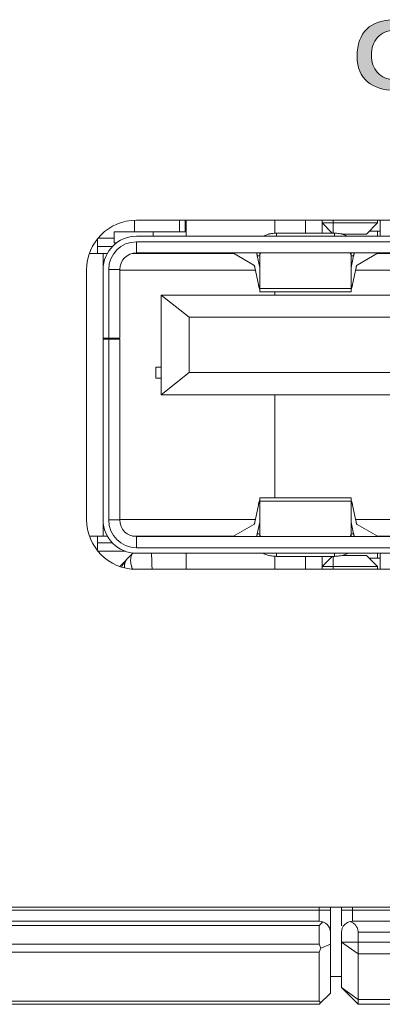
# Model space of a CAD drawing. Units: millimetres. Extents: x -2155 to -1382, y -454 to 66.
# Drawn here: x -1929 to -1922, y -264 to -246 of the extents above; entities that cross this region are included whole.
import ezdxf

# ---------------------------------------------------------------- set-up
doc = ezdxf.new("R2010")
doc.units = ezdxf.units.MM
doc.header["$MEASUREMENT"] = 0
doc.layers.add('cad', color=7, linetype='Continuous')
doc.layers.add('print', color=7, linetype='Continuous')

# ---------------------------------------------------------------- blocks, each defined once
blk = doc.blocks.new('block 9')
at = {"layer": 'cad', "color": 7, "lineweight": 9, "true_color": 0xffffff}
for points in [[(-1926.48, -249.69), (-1926.48, -249.896)], [(-1914.545, -249.686), (-1926.445, -249.686)], [(-1925.665, -249.896), (-1925.665, -249.686)], [(-1925.565, -249.686), (-1925.565, -249.896)], [(-1925.545, -249.976), (-1925.545, -249.686)], [(-1923.945, -249.686), (-1923.945, -249.921)], [(-1923.395, -249.686), (-1923.395, -249.92)], [(-1923.095, -249.686), (-1923.095, -249.92)], [(-1922.095, -249.736), (-1923.095, -249.736)], [(-1923.095, -249.736), (-1922.911, -249.92)], [(-1922.895, -249.92), (-1922.895, -249.686)], [(-1922.095, -249.736), (-1922.295, -249.936)], [(-1922.095, -249.686), (-1922.095, -249.736)], [(-1922.045, -249.926), (-1922.045, -249.686)], [(-1926.845, -249.896), (-1925.545, -249.896)], [(-1926.845, -249.896), (-1926.845, -250.096)], [(-1926.445, -249.976), (-1914.545, -249.976)], [(-1926.145, -249.896), (-1926.145, -249.976)], [(-1924.154, -249.976), (-1924.14, -249.968), (-1924.126, -249.961), (-1924.11, -249.954), (-1924.093, -249.948), (-1924.075, -249.942), (-1924.056, -249.936), (-1924.05, -249.935), (-1924.028, -249.93), (-1924.006, -249.926), (-1923.984, -249.924), (-1923.961, -249.922), (-1923.937, -249.92), (-1923.92, -249.92)], [(-1923.92, -249.92), (-1922.87, -249.92)], [(-1923.92, -249.976), (-1923.92, -249.92)], [(-1922.87, -249.92), (-1922.87, -249.976)], [(-1922.87, -249.92), (-1922.853, -249.92), (-1922.829, -249.922), (-1922.806, -249.924), (-1922.784, -249.926), (-1922.762, -249.93), (-1922.741, -249.935), (-1922.735, -249.936), (-1922.715, -249.942), (-1922.697, -249.948), (-1922.68, -249.954), (-1922.665, -249.961), (-1922.65, -249.968), (-1922.636, -249.976)], [(-1922.735, -249.936), (-1922.295, -249.936)], [(-1922.245, -249.886), (-1922.045, -249.886)], [(-1922.095, -249.886), (-1922.095, -249.976)], [(-1927.145, -250.286), (-1927.145, -250.028)], [(-1926.878, -250.161), (-1927.145, -250.161)], [(-1926.845, -250.011), (-1927.132, -250.011)], [(-1926.804, -250.096), (-1926.845, -250.096)], [(-1914.545, -250.076), (-1926.445, -250.076)], [(-1926.445, -250.276), (-1926.445, -250.076)], [(-1927.29, -250.286), (-1926.97, -250.286)], [(-1927.045, -250.286), (-1927.045, -251.816)], [(-1924.688, -250.286), (-1926.518, -250.286)], [(-1926.48, -250.279), (-1926.48, -250.286)], [(-1926.445, -250.276), (-1914.545, -250.276)], [(-1925.665, -250.286), (-1925.665, -250.276)], [(-1925.565, -250.276), (-1925.565, -250.286)], [(-1924.705, -250.276), (-1924.326, -250.496)], [(-1924.264, -250.327), (-1924.265, -250.323), (-1924.266, -250.318), (-1924.267, -250.313), (-1924.267, -250.311), (-1924.268, -250.306), (-1924.27, -250.301), (-1924.271, -250.296), (-1924.272, -250.291), (-1924.274, -250.286), (-1924.275, -250.281), (-1924.276, -250.276)], [(-1924.264, -250.327), (-1924.22, -250.327)], [(-1924.22, -250.538), (-1924.264, -250.327)], [(-1924.22, -250.976), (-1924.22, -250.276)], [(-1924.2, -250.276), (-1924.203, -250.279), (-1924.206, -250.284), (-1924.209, -250.289), (-1924.21, -250.291), (-1924.212, -250.296), (-1924.215, -250.301), (-1924.217, -250.307), (-1924.218, -250.313), (-1924.219, -250.318), (-1924.22, -250.324), (-1924.22, -250.33)], [(-1922.57, -250.33), (-1922.57, -250.328), (-1922.571, -250.322), (-1922.571, -250.316), (-1922.572, -250.313), (-1922.574, -250.307), (-1922.576, -250.302), (-1922.578, -250.296), (-1922.581, -250.291), (-1922.583, -250.286), (-1922.587, -250.281), (-1922.59, -250.276)], [(-1922.57, -250.276), (-1922.57, -250.976)], [(-1922.57, -250.327), (-1922.526, -250.327)], [(-1922.57, -250.538), (-1922.526, -250.327)], [(-1922.526, -250.327), (-1922.526, -250.323), (-1922.525, -250.318), (-1922.523, -250.313), (-1922.523, -250.311), (-1922.522, -250.306), (-1922.521, -250.301), (-1922.519, -250.296), (-1922.518, -250.291), (-1922.517, -250.286), (-1922.515, -250.281), (-1922.514, -250.276)], [(-1922.085, -250.276), (-1922.464, -250.496)], [(-1918.888, -250.286), (-1922.102, -250.286)], [(-1922.045, -250.276), (-1922.045, -250.286)], [(-1924.326, -250.496), (-1924.323, -250.498), (-1924.32, -250.501), (-1924.32, -250.501), (-1924.318, -250.506), (-1924.316, -250.51), (-1924.315, -250.512), (-1924.314, -250.516), (-1924.312, -250.521), (-1924.311, -250.525), (-1924.31, -250.53), (-1924.309, -250.534), (-1924.308, -250.539)], [(-1922.464, -250.496), (-1922.467, -250.498), (-1922.47, -250.501), (-1922.472, -250.505), (-1922.474, -250.51), (-1922.475, -250.512), (-1922.477, -250.516), (-1922.478, -250.521), (-1922.479, -250.525), (-1922.481, -250.53), (-1922.482, -250.534), (-1922.483, -250.539)], [(-1927.345, -250.586), (-1927.345, -255.086)], [(-1926.945, -250.576), (-1926.745, -250.576)], [(-1926.945, -250.576), (-1926.945, -251.816)], [(-1926.745, -251.816), (-1926.745, -250.576)], [(-1926.745, -250.586), (-1924.298, -250.586)], [(-1924.308, -250.539), (-1924.245, -250.845)], [(-1922.483, -250.539), (-1922.546, -250.845)], [(-1922.492, -250.586), (-1918.498, -250.586)], [(-1924.241, -250.861), (-1924.24, -250.866), (-1924.238, -250.871), (-1924.237, -250.877), (-1924.237, -250.879), (-1924.235, -250.884), (-1924.234, -250.89), (-1924.232, -250.896), (-1924.23, -250.901), (-1924.228, -250.907), (-1924.227, -250.913), (-1924.225, -250.918)], [(-1922.549, -250.861), (-1922.55, -250.866), (-1922.552, -250.871), (-1922.553, -250.877), (-1922.554, -250.878), (-1922.555, -250.884), (-1922.557, -250.89), (-1922.558, -250.896), (-1922.56, -250.901), (-1922.562, -250.907), (-1922.564, -250.912), (-1922.566, -250.918)], [(-1914.995, -251.036), (-1925.995, -251.036)], [(-1925.995, -251.036), (-1925.495, -251.436)], [(-1925.995, -252.836), (-1925.995, -251.036)], [(-1922.57, -250.916), (-1924.22, -250.916)], [(-1922.57, -250.976), (-1924.22, -250.976)], [(-1923.945, -251.036), (-1923.945, -250.976)], [(-1925.495, -251.436), (-1915.495, -251.436)], [(-1925.495, -252.436), (-1925.495, -251.436)], [(-1926.745, -251.816), (-1927.045, -251.816)], [(-1927.045, -255.386), (-1927.045, -251.818)], [(-1927.045, -251.836), (-1926.745, -251.836)], [(-1926.945, -251.836), (-1926.945, -255.096)], [(-1926.745, -255.096), (-1926.745, -251.836)], [(-1926.095, -252.336), (-1925.995, -252.336)], [(-1926.095, -252.536), (-1926.095, -252.336)], [(-1925.495, -252.436), (-1925.995, -252.836)], [(-1915.495, -252.436), (-1925.495, -252.436)], [(-1926.095, -252.536), (-1925.995, -252.536)], [(-1925.995, -252.836), (-1914.995, -252.836)], [(-1923.945, -254.696), (-1923.945, -252.836)], [(-1924.241, -254.811), (-1924.24, -254.807), (-1924.239, -254.801), (-1924.237, -254.796), (-1924.237, -254.794), (-1924.235, -254.788), (-1924.234, -254.783), (-1924.232, -254.777), (-1924.23, -254.771), (-1924.228, -254.766), (-1924.227, -254.76), (-1924.225, -254.755)], [(-1922.57, -254.696), (-1924.22, -254.696)], [(-1924.22, -255.396), (-1924.22, -254.696)], [(-1924.22, -254.757), (-1922.57, -254.757)], [(-1922.57, -254.696), (-1922.57, -255.396)], [(-1922.549, -254.811), (-1922.55, -254.807), (-1922.552, -254.801), (-1922.553, -254.796), (-1922.554, -254.794), (-1922.555, -254.788), (-1922.557, -254.783), (-1922.558, -254.777), (-1922.56, -254.771), (-1922.562, -254.766), (-1922.564, -254.76), (-1922.566, -254.755)], [(-1924.308, -255.134), (-1924.245, -254.828)], [(-1922.483, -255.134), (-1922.546, -254.828)], [(-1926.745, -255.096), (-1926.945, -255.096)], [(-1924.298, -255.086), (-1926.745, -255.086)], [(-1924.326, -255.177), (-1924.323, -255.175), (-1924.32, -255.172), (-1924.318, -255.167), (-1924.316, -255.163), (-1924.315, -255.161), (-1924.314, -255.157), (-1924.312, -255.152), (-1924.311, -255.148), (-1924.31, -255.143), (-1924.309, -255.138), (-1924.308, -255.134)], [(-1924.22, -255.134), (-1924.264, -255.346)], [(-1922.57, -255.134), (-1922.526, -255.346)], [(-1918.498, -255.086), (-1922.492, -255.086)], [(-1922.464, -255.177), (-1922.467, -255.175), (-1922.47, -255.172), (-1922.47, -255.171), (-1922.472, -255.167), (-1922.474, -255.163), (-1922.475, -255.161), (-1922.477, -255.156), (-1922.478, -255.152), (-1922.479, -255.147), (-1922.481, -255.143), (-1922.482, -255.138), (-1922.483, -255.134)], [(-1924.705, -255.396), (-1924.326, -255.177)], [(-1922.085, -255.396), (-1922.464, -255.177)], [(-1927.29, -255.386), (-1926.97, -255.386)], [(-1927.145, -255.645), (-1927.145, -255.386)], [(-1926.878, -255.511), (-1927.145, -255.511)], [(-1926.518, -255.386), (-1924.688, -255.386)], [(-1926.48, -255.386), (-1926.48, -255.394)], [(-1914.545, -255.396), (-1926.445, -255.396)], [(-1926.445, -255.596), (-1926.445, -255.396)], [(-1924.264, -255.346), (-1924.265, -255.349), (-1924.266, -255.355), (-1924.267, -255.36), (-1924.267, -255.361), (-1924.268, -255.366), (-1924.27, -255.372), (-1924.271, -255.377), (-1924.272, -255.382), (-1924.274, -255.387), (-1924.275, -255.392), (-1924.276, -255.397)], [(-1924.22, -255.346), (-1924.264, -255.346)], [(-1924.22, -255.343), (-1924.22, -255.345), (-1924.22, -255.351), (-1924.219, -255.356), (-1924.218, -255.36), (-1924.217, -255.366), (-1924.215, -255.371), (-1924.212, -255.377), (-1924.21, -255.382), (-1924.207, -255.387), (-1924.204, -255.392), (-1924.2, -255.396)], [(-1922.59, -255.396), (-1922.588, -255.393), (-1922.584, -255.388), (-1922.581, -255.383), (-1922.581, -255.382), (-1922.578, -255.377), (-1922.576, -255.371), (-1922.574, -255.366), (-1922.572, -255.36), (-1922.571, -255.354), (-1922.57, -255.349), (-1922.57, -255.343)], [(-1922.526, -255.346), (-1922.57, -255.346)], [(-1922.526, -255.346), (-1922.526, -255.349), (-1922.525, -255.355), (-1922.523, -255.36), (-1922.523, -255.361), (-1922.522, -255.366), (-1922.521, -255.372), (-1922.519, -255.377), (-1922.518, -255.382), (-1922.517, -255.387), (-1922.515, -255.392), (-1922.514, -255.397)], [(-1922.102, -255.386), (-1918.888, -255.386)], [(-1922.045, -255.386), (-1922.045, -255.396)], [(-1926.643, -255.661), (-1927.132, -255.661)], [(-1926.445, -255.596), (-1914.545, -255.596)], [(-1926.512, -255.692), (-1926.745, -255.937)], [(-1926.66, -255.94), (-1926.66, -255.929), (-1926.659, -255.918), (-1926.658, -255.907), (-1926.657, -255.896), (-1926.655, -255.885), (-1926.652, -255.875), (-1926.649, -255.864), (-1926.646, -255.854), (-1926.641, -255.843), (-1926.637, -255.834)], [(-1926.637, -255.834), (-1926.634, -255.829), (-1926.632, -255.825), (-1926.629, -255.821), (-1926.627, -255.816), (-1926.624, -255.812), (-1926.621, -255.808), (-1926.618, -255.804), (-1926.614, -255.8), (-1926.611, -255.796), (-1926.608, -255.793)], [(-1926.549, -255.824), (-1926.549, -255.813), (-1926.548, -255.802), (-1926.547, -255.791), (-1926.546, -255.78), (-1926.544, -255.769), (-1926.541, -255.758), (-1926.538, -255.747), (-1926.535, -255.737), (-1926.53, -255.727), (-1926.526, -255.717)], [(-1926.515, -255.979), (-1926.519, -255.969), (-1926.525, -255.954), (-1926.53, -255.939), (-1926.531, -255.934), (-1926.536, -255.919), (-1926.54, -255.903), (-1926.543, -255.887), (-1926.546, -255.871), (-1926.548, -255.856), (-1926.549, -255.84), (-1926.549, -255.824)], [(-1926.445, -255.696), (-1914.545, -255.696)], [(-1926.171, -255.695), (-1926.171, -255.701), (-1926.17, -255.73), (-1926.17, -255.759), (-1926.169, -255.782), (-1926.169, -255.811), (-1926.168, -255.841), (-1926.167, -255.87), (-1926.166, -255.899), (-1926.165, -255.928), (-1926.163, -255.957), (-1926.162, -255.986)], [(-1925.545, -255.986), (-1925.545, -255.696)], [(-1923.92, -255.753), (-1923.937, -255.752), (-1923.961, -255.751), (-1923.984, -255.749), (-1924.006, -255.746), (-1924.028, -255.742), (-1924.05, -255.738), (-1924.056, -255.736), (-1924.075, -255.731), (-1924.093, -255.725), (-1924.11, -255.719), (-1924.126, -255.712), (-1924.14, -255.705), (-1924.154, -255.697)], [(-1923.945, -255.752), (-1923.945, -255.986)], [(-1923.92, -255.753), (-1923.92, -255.696)], [(-1923.92, -255.753), (-1922.87, -255.753)], [(-1923.395, -255.986), (-1923.395, -255.753)], [(-1923.095, -255.986), (-1923.095, -255.753)], [(-1922.911, -255.753), (-1923.095, -255.936)], [(-1922.895, -255.986), (-1922.895, -255.753)], [(-1922.87, -255.696), (-1922.87, -255.753)], [(-1922.636, -255.697), (-1922.65, -255.705), (-1922.665, -255.712), (-1922.68, -255.719), (-1922.697, -255.725), (-1922.715, -255.731), (-1922.735, -255.736), (-1922.741, -255.738), (-1922.762, -255.742), (-1922.784, -255.746), (-1922.806, -255.749), (-1922.829, -255.751), (-1922.853, -255.752), (-1922.87, -255.753)], [(-1922.295, -255.736), (-1922.735, -255.736)], [(-1922.295, -255.736), (-1922.095, -255.936)], [(-1922.245, -255.786), (-1922.045, -255.786)], [(-1922.095, -255.696), (-1922.095, -255.786)], [(-1922.045, -255.746), (-1922.045, -255.986)], [(-1926.445, -255.986), (-1914.545, -255.986)], [(-1923.095, -255.936), (-1922.095, -255.936)], [(-1922.095, -255.936), (-1922.095, -255.986)], [(-1964.845, -262.086), (-1912.319, -262.086)], [(-1923.145, -262.33), (-1923.145, -262.086)], [(-1922.945, -262.528), (-1922.945, -262.086)], [(-1922.745, -262.42), (-1922.745, -262.086)], [(-1922.545, -262.336), (-1922.545, -262.086)], [(-1962.745, -262.136), (-1922.945, -262.136)], [(-1912.235, -262.136), (-1922.745, -262.136)], [(-1964.867, -262.336), (-1923.145, -262.336)], [(-1958.043, -262.414), (-1923.145, -262.414)], [(-1923.145, -262.414), (-1923.079, -262.348)], [(-1923.145, -262.754), (-1923.145, -262.414)], [(-1922.445, -262.536), (-1922.445, -262.529), (-1922.446, -262.515), (-1922.448, -262.502), (-1922.451, -262.488), (-1922.455, -262.476), (-1922.459, -262.463), (-1922.465, -262.451), (-1922.472, -262.438), (-1922.479, -262.426), (-1922.487, -262.415), (-1922.491, -262.41), (-1922.5, -262.399), (-1922.51, -262.389), (-1922.521, -262.38), (-1922.531, -262.372), (-1922.543, -262.365), (-1922.554, -262.358)], [(-1912.235, -262.336), (-1922.545, -262.336)], [(-1922.945, -263.636), (-1922.945, -262.536)], [(-1922.745, -262.536), (-1922.745, -263.536)], [(-1912.235, -262.536), (-1922.445, -262.536)], [(-1922.445, -262.536), (-1922.445, -263.836)], [(-1957.521, -262.754), (-1923.145, -262.754)], [(-1923.145, -262.754), (-1923.116, -262.824)], [(-1922.945, -262.754), (-1923.116, -262.824)], [(-1922.745, -262.712), (-1912.04, -262.712)], [(-1922.445, -262.924), (-1922.745, -262.712)], [(-1957.521, -262.895), (-1923.145, -262.895)], [(-1923.116, -262.824), (-1923.145, -262.895)], [(-1923.145, -263.778), (-1923.145, -262.895)], [(-1922.445, -262.924), (-1912.04, -262.924)], [(-1922.945, -263.336), (-1922.745, -263.336)], [(-1922.945, -263.636), (-1923.145, -263.836)], [(-1922.445, -263.748), (-1922.745, -263.536)], [(-1922.445, -263.836), (-1922.745, -263.536)], [(-1923.145, -263.836), (-1963.862, -263.836)], [(-1923.145, -263.778), (-1957.918, -263.778)], [(-1923.145, -263.778), (-1923.116, -263.807)], [(-1912.04, -263.748), (-1922.445, -263.748)], [(-1911.069, -263.836), (-1922.445, -263.836)]]:
    blk.add_lwpolyline(points, dxfattribs=at)
for points in [[(-1926.445, -249.686), (-1926.942, -249.686), (-1927.345, -250.089), (-1927.345, -250.586)], [(-1926.445, -249.976), (-1926.777, -249.976), (-1927.045, -250.245), (-1927.045, -250.576)], [(-1922.045, -249.926), (-1922.045, -249.943), (-1922.044, -249.96), (-1922.042, -249.976)], [(-1926.445, -250.076), (-1926.721, -250.076), (-1926.945, -250.3), (-1926.945, -250.576)], [(-1926.445, -250.276), (-1926.611, -250.276), (-1926.745, -250.411), (-1926.745, -250.576)], [(-1924.245, -250.845), (-1924.243, -250.85), (-1924.242, -250.856), (-1924.241, -250.861)], [(-1922.549, -250.861), (-1922.548, -250.856), (-1922.547, -250.85), (-1922.546, -250.845)], [(-1924.225, -250.918), (-1924.223, -250.922), (-1924.222, -250.926), (-1924.22, -250.929)], [(-1922.57, -250.929), (-1922.569, -250.926), (-1922.567, -250.922), (-1922.566, -250.918)], [(-1924.22, -254.743), (-1924.222, -254.747), (-1924.223, -254.751), (-1924.225, -254.755)], [(-1922.566, -254.755), (-1922.567, -254.751), (-1922.569, -254.747), (-1922.57, -254.743)], [(-1924.241, -254.811), (-1924.242, -254.817), (-1924.243, -254.823), (-1924.245, -254.828)], [(-1922.546, -254.828), (-1922.547, -254.823), (-1922.548, -254.817), (-1922.549, -254.811)], [(-1927.345, -255.086), (-1927.345, -255.583), (-1926.942, -255.986), (-1926.445, -255.986)], [(-1927.045, -255.096), (-1927.045, -255.428), (-1926.777, -255.696), (-1926.445, -255.696)], [(-1926.945, -255.096), (-1926.945, -255.372), (-1926.721, -255.596), (-1926.445, -255.596)], [(-1926.745, -255.096), (-1926.745, -255.262), (-1926.611, -255.396), (-1926.445, -255.396)], [(-1926.608, -255.793), (-1926.649, -255.837), (-1926.683, -255.887), (-1926.706, -255.943)], [(-1926.51, -255.691), (-1926.516, -255.699), (-1926.521, -255.708), (-1926.526, -255.717)], [(-1922.042, -255.696), (-1922.044, -255.713), (-1922.045, -255.73), (-1922.045, -255.746)], [(-1926.66, -255.94), (-1926.66, -255.946), (-1926.66, -255.951), (-1926.66, -255.957)], [(-1922.945, -262.536), (-1922.945, -262.426), (-1923.035, -262.336), (-1923.145, -262.336)], [(-1922.687, -262.395), (-1922.724, -262.432), (-1922.745, -262.483), (-1922.745, -262.536)], [(-1922.545, -262.336), (-1922.598, -262.336), (-1922.649, -262.357), (-1922.687, -262.395)], [(-1922.554, -262.358), (-1922.567, -262.352), (-1922.581, -262.346), (-1922.595, -262.343)]]:
    blk.add_open_spline(points, degree=3, dxfattribs=at)
blk = doc.blocks.new('block 68')
at = {"layer": 'print', "true_color": 0x221714}
h = blk.add_hatch(color=250, dxfattribs=at)
h.dxf.hatch_style = 2
edge = h.paths.add_edge_path()
edge.add_spline(control_points=[(-1921.508, -247.302), (-1921.6, -247.327), (-1921.693, -247.34), (-1921.788, -247.341), (-1921.991, -247.341), (-1922.152, -247.29), (-1922.273, -247.188), (-1922.399, -247.088), (-1922.462, -246.934), (-1922.464, -246.726), (-1922.456, -246.292), (-1922.23, -246.072), (-1921.788, -246.068), (-1921.7, -246.068), (-1921.607, -246.085), (-1921.509, -246.119), (-1921.509, -246.119), (-1921.527, -246.327), (-1921.527, -246.327), (-1921.573, -246.301), (-1921.618, -246.283), (-1921.661, -246.272), (-1921.705, -246.265), (-1921.749, -246.262), (-1921.793, -246.262), (-1921.922, -246.263), (-1922.022, -246.305), (-1922.093, -246.389), (-1922.169, -246.472), (-1922.206, -246.579), (-1922.206, -246.708), (-1922.206, -246.836), (-1922.169, -246.94), (-1922.095, -247.02), (-1922.022, -247.104), (-1921.92, -247.146), (-1921.788, -247.147), (-1921.738, -247.147), (-1921.687, -247.142), (-1921.636, -247.131), (-1921.587, -247.122), (-1921.547, -247.11), (-1921.518, -247.096), (-1921.518, -247.096), (-1921.508, -247.302), (-1921.508, -247.302)], knot_values=[0, 0, 0, 0, 1, 1, 1, 2, 2, 2, 3, 3, 3, 4, 4, 4, 5, 5, 5, 6, 6, 6, 7, 7, 7, 8, 8, 8, 9, 9, 9, 10, 10, 10, 11, 11, 11, 12, 12, 12, 13, 13, 13, 14, 14, 14, 15, 15, 15, 15], degree=3, periodic=1)
h = blk.add_hatch(color=250, dxfattribs=at)
h.dxf.hatch_style = 2
edge = h.paths.add_edge_path()
edge.add_spline(control_points=[(-1921.231, -246.242), (-1921.129, -246.127), (-1920.979, -246.069), (-1920.783, -246.068), (-1920.588, -246.07), (-1920.438, -246.129), (-1920.335, -246.244), (-1920.231, -246.358), (-1920.179, -246.51), (-1920.179, -246.701), (-1920.181, -246.89), (-1920.232, -247.043), (-1920.333, -247.159), (-1920.436, -247.278), (-1920.586, -247.339), (-1920.783, -247.341), (-1920.98, -247.339), (-1921.13, -247.279), (-1921.231, -247.161), (-1921.334, -247.046), (-1921.386, -246.892), (-1921.386, -246.701), (-1921.386, -246.509), (-1921.334, -246.356), (-1921.231, -246.242)], knot_values=[0, 0, 0, 0, 1, 1, 1, 2, 2, 2, 3, 3, 3, 4, 4, 4, 5, 5, 5, 6, 6, 6, 7, 7, 7, 8, 8, 8, 8], degree=3, periodic=1)
edge = h.paths.add_edge_path()
edge.add_spline(control_points=[(-1921.049, -247.006), (-1920.995, -247.098), (-1920.906, -247.145), (-1920.783, -247.147), (-1920.719, -247.147), (-1920.665, -247.134), (-1920.62, -247.108), (-1920.576, -247.083), (-1920.54, -247.049), (-1920.515, -247.006), (-1920.463, -246.918), (-1920.437, -246.816), (-1920.437, -246.701), (-1920.437, -246.587), (-1920.464, -246.486), (-1920.516, -246.399), (-1920.572, -246.31), (-1920.66, -246.264), (-1920.783, -246.262), (-1920.904, -246.264), (-1920.991, -246.31), (-1921.046, -246.399), (-1921.101, -246.486), (-1921.129, -246.587), (-1921.129, -246.701), (-1921.13, -246.816), (-1921.103, -246.918), (-1921.049, -247.006)], knot_values=[0, 0, 0, 0, 1, 1, 1, 2, 2, 2, 3, 3, 3, 4, 4, 4, 5, 5, 5, 6, 6, 6, 7, 7, 7, 8, 8, 8, 9, 9, 9, 9], degree=3, periodic=1)
h = blk.add_hatch(color=250, dxfattribs=at)
h.dxf.hatch_style = 2
h.paths.add_polyline_path([(-1919.966, -246.089), (-1919.662, -246.089), (-1919.193, -247.01), (-1919.19, -247.01), (-1919.19, -246.089), (-1918.953, -246.089), (-1918.953, -247.32), (-1919.255, -247.32), (-1919.726, -246.399), (-1919.73, -246.399), (-1919.73, -247.32), (-1919.966, -247.32)])
h = blk.add_hatch(color=250, dxfattribs=at)
h.dxf.hatch_style = 2
edge = h.paths.add_edge_path()
edge.add_spline(control_points=[(-1918.269, -246.262), (-1918.29, -246.262), (-1918.312, -246.264), (-1918.333, -246.269), (-1918.355, -246.273), (-1918.376, -246.282), (-1918.396, -246.295), (-1918.415, -246.307), (-1918.431, -246.325), (-1918.444, -246.348), (-1918.457, -246.371), (-1918.463, -246.399), (-1918.463, -246.433), (-1918.463, -246.459), (-1918.455, -246.48), (-1918.439, -246.498), (-1918.422, -246.516), (-1918.401, -246.531), (-1918.377, -246.546), (-1918.35, -246.56), (-1918.32, -246.573), (-1918.289, -246.584), (-1918.258, -246.598), (-1918.226, -246.611), (-1918.192, -246.625), (-1918.158, -246.638), (-1918.124, -246.653), (-1918.093, -246.671), (-1918.06, -246.69), (-1918.031, -246.713), (-1918.006, -246.74), (-1917.982, -246.766), (-1917.961, -246.797), (-1917.945, -246.833), (-1917.93, -246.871), (-1917.924, -246.916), (-1917.924, -246.969), (-1917.926, -247.102), (-1917.971, -247.197), (-1918.059, -247.255), (-1918.148, -247.312), (-1918.256, -247.341), (-1918.386, -247.341), (-1918.449, -247.341), (-1918.503, -247.337), (-1918.546, -247.327), (-1918.591, -247.319), (-1918.643, -247.308), (-1918.701, -247.293), (-1918.701, -247.293), (-1918.678, -247.071), (-1918.678, -247.071), (-1918.592, -247.121), (-1918.499, -247.146), (-1918.4, -247.147), (-1918.349, -247.147), (-1918.3, -247.134), (-1918.253, -247.108), (-1918.206, -247.083), (-1918.182, -247.042), (-1918.181, -246.988), (-1918.181, -246.959), (-1918.188, -246.934), (-1918.202, -246.912), (-1918.219, -246.891), (-1918.239, -246.874), (-1918.264, -246.86), (-1918.318, -246.831), (-1918.38, -246.804), (-1918.449, -246.778), (-1918.483, -246.764), (-1918.515, -246.748), (-1918.546, -246.729), (-1918.578, -246.712), (-1918.607, -246.69), (-1918.634, -246.665), (-1918.659, -246.64), (-1918.68, -246.609), (-1918.696, -246.572), (-1918.713, -246.536), (-1918.721, -246.493), (-1918.721, -246.443), (-1918.718, -246.307), (-1918.673, -246.209), (-1918.585, -246.15), (-1918.5, -246.095), (-1918.402, -246.068), (-1918.29, -246.068), (-1918.185, -246.068), (-1918.087, -246.083), (-1917.996, -246.112), (-1917.996, -246.112), (-1918.019, -246.315), (-1918.019, -246.315), (-1918.098, -246.281), (-1918.181, -246.263), (-1918.269, -246.262)], knot_values=[0, 0, 0, 0, 1, 1, 1, 2, 2, 2, 3, 3, 3, 4, 4, 4, 5, 5, 5, 6, 6, 6, 7, 7, 7, 8, 8, 8, 9, 9, 9, 10, 10, 10, 11, 11, 11, 12, 12, 12, 13, 13, 13, 14, 14, 14, 15, 15, 15, 16, 16, 16, 17, 17, 17, 18, 18, 18, 19, 19, 19, 20, 20, 20, 21, 21, 21, 22, 22, 22, 23, 23, 23, 24, 24, 24, 25, 25, 25, 26, 26, 26, 27, 27, 27, 28, 28, 28, 29, 29, 29, 30, 30, 30, 31, 31, 31, 32, 32, 32, 32], degree=3, periodic=1)
h = blk.add_hatch(color=250, dxfattribs=at)
h.dxf.hatch_style = 2
edge = h.paths.add_edge_path()
edge.add_spline(control_points=[(-1917.604, -246.242), (-1917.502, -246.127), (-1917.352, -246.069), (-1917.156, -246.068), (-1916.961, -246.07), (-1916.812, -246.129), (-1916.708, -246.244), (-1916.605, -246.358), (-1916.553, -246.51), (-1916.553, -246.701), (-1916.554, -246.89), (-1916.605, -247.043), (-1916.706, -247.159), (-1916.81, -247.278), (-1916.96, -247.339), (-1917.156, -247.341), (-1917.354, -247.339), (-1917.503, -247.279), (-1917.604, -247.161), (-1917.708, -247.046), (-1917.759, -246.892), (-1917.759, -246.701), (-1917.759, -246.509), (-1917.708, -246.356), (-1917.604, -246.242)], knot_values=[0, 0, 0, 0, 1, 1, 1, 2, 2, 2, 3, 3, 3, 4, 4, 4, 5, 5, 5, 6, 6, 6, 7, 7, 7, 8, 8, 8, 8], degree=3, periodic=1)
edge = h.paths.add_edge_path()
edge.add_spline(control_points=[(-1917.422, -247.006), (-1917.368, -247.098), (-1917.28, -247.145), (-1917.156, -247.147), (-1917.093, -247.147), (-1917.039, -247.134), (-1916.994, -247.108), (-1916.949, -247.083), (-1916.914, -247.049), (-1916.888, -247.006), (-1916.836, -246.918), (-1916.81, -246.816), (-1916.81, -246.701), (-1916.81, -246.587), (-1916.837, -246.486), (-1916.89, -246.399), (-1916.945, -246.31), (-1917.034, -246.264), (-1917.156, -246.262), (-1917.277, -246.264), (-1917.365, -246.31), (-1917.419, -246.399), (-1917.474, -246.486), (-1917.502, -246.587), (-1917.502, -246.701), (-1917.503, -246.816), (-1917.476, -246.918), (-1917.422, -247.006)], knot_values=[0, 0, 0, 0, 1, 1, 1, 2, 2, 2, 3, 3, 3, 4, 4, 4, 5, 5, 5, 6, 6, 6, 7, 7, 7, 8, 8, 8, 9, 9, 9, 9], degree=3, periodic=1)
h = blk.add_hatch(color=250, dxfattribs=at)
h.dxf.hatch_style = 2
h.paths.add_polyline_path([(-1916.327, -246.089), (-1916.08, -246.089), (-1916.08, -247.126), (-1915.602, -247.126), (-1915.602, -247.32), (-1916.327, -247.32)])
h = blk.add_hatch(color=250, dxfattribs=at)
h.dxf.hatch_style = 2
h.paths.add_polyline_path([(-1915.445, -246.089), (-1914.719, -246.089), (-1914.719, -246.283), (-1915.198, -246.283), (-1915.198, -246.586), (-1914.759, -246.586), (-1914.759, -246.78), (-1915.198, -246.78), (-1915.198, -247.126), (-1914.715, -247.126), (-1914.715, -247.32), (-1915.445, -247.32)])
at = {"layer": 'print', "lineweight": 0}
for points in [[(-1919.966, -246.089), (-1919.662, -246.089), (-1919.193, -247.01), (-1919.19, -247.01), (-1919.19, -246.089), (-1918.953, -246.089), (-1918.953, -247.32), (-1919.255, -247.32), (-1919.726, -246.399), (-1919.73, -246.399), (-1919.73, -247.32), (-1919.966, -247.32), (-1919.966, -246.089)], [(-1916.327, -246.089), (-1916.08, -246.089), (-1916.08, -247.126), (-1915.602, -247.126), (-1915.602, -247.32), (-1916.327, -247.32), (-1916.327, -246.089)], [(-1915.445, -246.089), (-1914.719, -246.089), (-1914.719, -246.283), (-1915.198, -246.283), (-1915.198, -246.586), (-1914.759, -246.586), (-1914.759, -246.78), (-1915.198, -246.78), (-1915.198, -247.126), (-1914.715, -247.126), (-1914.715, -247.32), (-1915.445, -247.32), (-1915.445, -246.089)]]:
    blk.add_lwpolyline(points, dxfattribs=at)
for points, knots in [([(-1921.508, -247.302), (-1921.6, -247.327), (-1921.693, -247.34), (-1921.788, -247.341), (-1921.991, -247.341), (-1922.152, -247.29), (-1922.273, -247.188), (-1922.399, -247.088), (-1922.462, -246.934), (-1922.464, -246.726), (-1922.456, -246.292), (-1922.23, -246.072), (-1921.788, -246.068), (-1921.7, -246.068), (-1921.607, -246.085), (-1921.509, -246.119), (-1921.509, -246.119), (-1921.527, -246.327), (-1921.527, -246.327), (-1921.573, -246.301), (-1921.618, -246.283), (-1921.661, -246.272), (-1921.705, -246.265), (-1921.749, -246.262), (-1921.793, -246.262), (-1921.922, -246.263), (-1922.022, -246.305), (-1922.093, -246.389), (-1922.169, -246.472), (-1922.206, -246.579), (-1922.206, -246.708), (-1922.206, -246.836), (-1922.169, -246.94), (-1922.095, -247.02), (-1922.022, -247.104), (-1921.92, -247.146), (-1921.788, -247.147), (-1921.738, -247.147), (-1921.687, -247.142), (-1921.636, -247.131), (-1921.587, -247.122), (-1921.547, -247.11), (-1921.518, -247.096), (-1921.518, -247.096), (-1921.508, -247.302), (-1921.508, -247.302)], [0, 0, 0, 0, 1, 1, 1, 2, 2, 2, 3, 3, 3, 4, 4, 4, 5, 5, 5, 6, 6, 6, 7, 7, 7, 8, 8, 8, 9, 9, 9, 10, 10, 10, 11, 11, 11, 12, 12, 12, 13, 13, 13, 14, 14, 14, 15, 15, 15, 15]), ([(-1921.231, -246.242), (-1921.129, -246.127), (-1920.979, -246.069), (-1920.783, -246.068), (-1920.588, -246.07), (-1920.438, -246.129), (-1920.335, -246.244), (-1920.231, -246.358), (-1920.179, -246.51), (-1920.179, -246.701), (-1920.181, -246.89), (-1920.232, -247.043), (-1920.333, -247.159), (-1920.436, -247.278), (-1920.586, -247.339), (-1920.783, -247.341), (-1920.98, -247.339), (-1921.13, -247.279), (-1921.231, -247.161), (-1921.334, -247.046), (-1921.386, -246.892), (-1921.386, -246.701), (-1921.386, -246.509), (-1921.334, -246.356), (-1921.231, -246.242)], [0, 0, 0, 0, 1, 1, 1, 2, 2, 2, 3, 3, 3, 4, 4, 4, 5, 5, 5, 6, 6, 6, 7, 7, 7, 8, 8, 8, 8]), ([(-1918.269, -246.262), (-1918.29, -246.262), (-1918.312, -246.264), (-1918.333, -246.269), (-1918.355, -246.273), (-1918.376, -246.282), (-1918.396, -246.295), (-1918.415, -246.307), (-1918.431, -246.325), (-1918.444, -246.348), (-1918.457, -246.371), (-1918.463, -246.399), (-1918.463, -246.433), (-1918.463, -246.459), (-1918.455, -246.48), (-1918.439, -246.498), (-1918.422, -246.516), (-1918.401, -246.531), (-1918.377, -246.546), (-1918.35, -246.56), (-1918.32, -246.573), (-1918.289, -246.584), (-1918.258, -246.598), (-1918.226, -246.611), (-1918.192, -246.625), (-1918.158, -246.638), (-1918.124, -246.653), (-1918.093, -246.671), (-1918.06, -246.69), (-1918.031, -246.713), (-1918.006, -246.74), (-1917.982, -246.766), (-1917.961, -246.797), (-1917.945, -246.833), (-1917.93, -246.871), (-1917.924, -246.916), (-1917.924, -246.969), (-1917.926, -247.102), (-1917.971, -247.197), (-1918.059, -247.255), (-1918.148, -247.312), (-1918.256, -247.341), (-1918.386, -247.341), (-1918.449, -247.341), (-1918.503, -247.337), (-1918.546, -247.327), (-1918.591, -247.319), (-1918.643, -247.308), (-1918.701, -247.293), (-1918.701, -247.293), (-1918.678, -247.071), (-1918.678, -247.071), (-1918.592, -247.121), (-1918.499, -247.146), (-1918.4, -247.147), (-1918.349, -247.147), (-1918.3, -247.134), (-1918.253, -247.108), (-1918.206, -247.083), (-1918.182, -247.042), (-1918.181, -246.988), (-1918.181, -246.959), (-1918.188, -246.934), (-1918.202, -246.912), (-1918.219, -246.891), (-1918.239, -246.874), (-1918.264, -246.86), (-1918.318, -246.831), (-1918.38, -246.804), (-1918.449, -246.778), (-1918.483, -246.764), (-1918.515, -246.748), (-1918.546, -246.729), (-1918.578, -246.712), (-1918.607, -246.69), (-1918.634, -246.665), (-1918.659, -246.64), (-1918.68, -246.609), (-1918.696, -246.572), (-1918.713, -246.536), (-1918.721, -246.493), (-1918.721, -246.443), (-1918.718, -246.307), (-1918.673, -246.209), (-1918.585, -246.15), (-1918.5, -246.095), (-1918.402, -246.068), (-1918.29, -246.068), (-1918.185, -246.068), (-1918.087, -246.083), (-1917.996, -246.112), (-1917.996, -246.112), (-1918.019, -246.315), (-1918.019, -246.315), (-1918.098, -246.281), (-1918.181, -246.263), (-1918.269, -246.262)], [0, 0, 0, 0, 1, 1, 1, 2, 2, 2, 3, 3, 3, 4, 4, 4, 5, 5, 5, 6, 6, 6, 7, 7, 7, 8, 8, 8, 9, 9, 9, 10, 10, 10, 11, 11, 11, 12, 12, 12, 13, 13, 13, 14, 14, 14, 15, 15, 15, 16, 16, 16, 17, 17, 17, 18, 18, 18, 19, 19, 19, 20, 20, 20, 21, 21, 21, 22, 22, 22, 23, 23, 23, 24, 24, 24, 25, 25, 25, 26, 26, 26, 27, 27, 27, 28, 28, 28, 29, 29, 29, 30, 30, 30, 31, 31, 31, 32, 32, 32, 32]), ([(-1917.604, -246.242), (-1917.502, -246.127), (-1917.352, -246.069), (-1917.156, -246.068), (-1916.961, -246.07), (-1916.812, -246.129), (-1916.708, -246.244), (-1916.605, -246.358), (-1916.553, -246.51), (-1916.553, -246.701), (-1916.554, -246.89), (-1916.605, -247.043), (-1916.706, -247.159), (-1916.81, -247.278), (-1916.96, -247.339), (-1917.156, -247.341), (-1917.354, -247.339), (-1917.503, -247.279), (-1917.604, -247.161), (-1917.708, -247.046), (-1917.759, -246.892), (-1917.759, -246.701), (-1917.759, -246.509), (-1917.708, -246.356), (-1917.604, -246.242)], [0, 0, 0, 0, 1, 1, 1, 2, 2, 2, 3, 3, 3, 4, 4, 4, 5, 5, 5, 6, 6, 6, 7, 7, 7, 8, 8, 8, 8]), ([(-1921.049, -247.006), (-1920.995, -247.098), (-1920.906, -247.145), (-1920.783, -247.147), (-1920.719, -247.147), (-1920.665, -247.134), (-1920.62, -247.108), (-1920.576, -247.083), (-1920.54, -247.049), (-1920.515, -247.006), (-1920.463, -246.918), (-1920.437, -246.816), (-1920.437, -246.701), (-1920.437, -246.587), (-1920.464, -246.486), (-1920.516, -246.399), (-1920.572, -246.31), (-1920.66, -246.264), (-1920.783, -246.262), (-1920.904, -246.264), (-1920.991, -246.31), (-1921.046, -246.399), (-1921.101, -246.486), (-1921.129, -246.587), (-1921.129, -246.701), (-1921.13, -246.816), (-1921.103, -246.918), (-1921.049, -247.006)], [0, 0, 0, 0, 1, 1, 1, 2, 2, 2, 3, 3, 3, 4, 4, 4, 5, 5, 5, 6, 6, 6, 7, 7, 7, 8, 8, 8, 9, 9, 9, 9]), ([(-1917.422, -247.006), (-1917.368, -247.098), (-1917.28, -247.145), (-1917.156, -247.147), (-1917.093, -247.147), (-1917.039, -247.134), (-1916.994, -247.108), (-1916.949, -247.083), (-1916.914, -247.049), (-1916.888, -247.006), (-1916.836, -246.918), (-1916.81, -246.816), (-1916.81, -246.701), (-1916.81, -246.587), (-1916.837, -246.486), (-1916.89, -246.399), (-1916.945, -246.31), (-1917.034, -246.264), (-1917.156, -246.262), (-1917.277, -246.264), (-1917.365, -246.31), (-1917.419, -246.399), (-1917.474, -246.486), (-1917.502, -246.587), (-1917.502, -246.701), (-1917.503, -246.816), (-1917.476, -246.918), (-1917.422, -247.006)], [0, 0, 0, 0, 1, 1, 1, 2, 2, 2, 3, 3, 3, 4, 4, 4, 5, 5, 5, 6, 6, 6, 7, 7, 7, 8, 8, 8, 9, 9, 9, 9])]:
    blk.add_open_spline(points, degree=3, knots=knots, dxfattribs=at)
blk = doc.blocks.new('block 67')
at = {"layer": 'print'}
blk.add_blockref('block 68', (0, 0), dxfattribs=at)
blk = doc.blocks.new('block 66')
at = {"layer": 'print'}
blk.add_blockref('block 67', (0, 0), dxfattribs=at)

msp = doc.modelspace()

# ---------------------------------------------------------------- block references
at = {"layer": 'cad'}
msp.add_blockref('block 9', (0, 0), dxfattribs=at)
at = {"layer": 'print'}
msp.add_blockref('block 66', (0, 0), dxfattribs=at)

doc.saveas('drawing.dxf')
